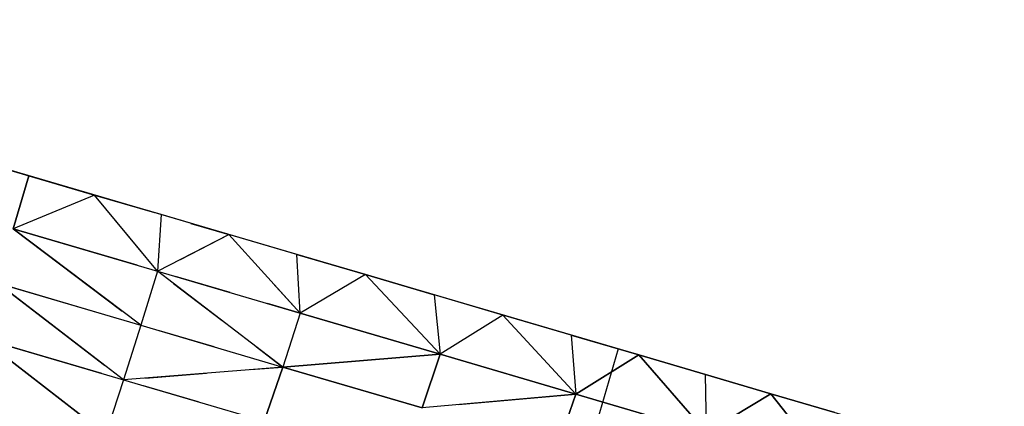
# Model space of a CAD drawing. Units: millimetres. Extents: x 153 to 969, y 156 to 929.
# Drawn here: x 206 to 207, y 696 to 697 of the extents above; entities that cross this region are included whole.
import ezdxf

# ---------------------------------------------------------------- set-up
doc = ezdxf.new("R2010")
doc.units = ezdxf.units.MM
doc.layers.add('COTA', color=1, linetype='Continuous')
doc.layers.add('RUBINETTOS', color=2, linetype='Continuous')
doc.styles.get("Standard").update_dxf_attribs({"font": 'arial.ttf'})
doc.dimstyles.new('Milímetros', dxfattribs={"dimtxt": 11, "dimasz": 5, "dimexe": 3, "dimexo": 10, "dimgap": 3, "dimtad": 1, "dimtxsty": 'Standard', "dimblk": 'DOT', "dimcen": 2.5, "dimadec": 0, "dimazin": 0, "dimtfac": 1, "dimtmove": 0, "dimatfit": 3, "dimldrblk": 'DOT', "dimfxl": 0, "dimarcsym": 0})

# ---------------------------------------------------------------- blocks, each defined once
blk = doc.blocks.new('_Dot')
at = {"color": 0, "linetype": 'ByBlock', "lineweight": -2}
blk.add_line((-0.5, 0), (-1, 0), dxfattribs=at)
at = {"color": 0, "linetype": 'ByBlock', "const_width": 0.5}
blk.add_lwpolyline([(-0.25, 0, 1), (0.25, 0, 1)], format="xyb", close=True, dxfattribs=at)
blk = doc.blocks.new('*D38')
at = {"layer": 'COTA', "color": 0, "lineweight": -2}
for p, q in [((169.2844, 726.49734), (169.2844, 916.32259)), ((422.67067, 503.60532), (422.67067, 916.32259)), ((174.2844, 913.32259), (417.67067, 913.32259))]:
    blk.add_line(p, q, dxfattribs=at)
at = {"layer": 'Defpoints', "color": 0}
for p in [(422.67067, 913.32259), (169.2844, 716.49734), (422.67067, 493.60532)]:
    blk.add_point(p, dxfattribs=at)
at = {"layer": 'COTA', "color": 0, "lineweight": -2, "xscale": 5, "yscale": 5, "zscale": 5, "rotation": 180}
blk.add_blockref('_Dot', (169.2844, 913.32259), dxfattribs=at)
at = {"layer": 'COTA', "color": 0, "lineweight": -2, "xscale": 5, "yscale": 5, "zscale": 5}
blk.add_blockref('_Dot', (422.67067, 913.32259), dxfattribs=at)
at = {"layer": 'COTA', "color": 0, "insert": (295.97754, 921.93889), "char_height": 11, "attachment_point": 5}
blk.add_mtext('255', dxfattribs=at)
blk = doc.blocks.new('*D44')
at = {"layer": 'COTA', "color": 0, "lineweight": -2}
for p, q in [((203.05195, 695.55696), (166.2844, 695.55696)), ((169.2844, 690.55696), (169.2844, 478.7407)), ((353.45047, 473.7407), (166.2844, 473.7407))]:
    blk.add_line(p, q, dxfattribs=at)
at = {"layer": 'Defpoints', "color": 0}
for p in [(213.05195, 695.55696), (169.2844, 473.7407), (363.45047, 473.7407)]:
    blk.add_point(p, dxfattribs=at)
at = {"layer": 'COTA', "color": 0, "lineweight": -2, "xscale": 5, "yscale": 5, "zscale": 5}
for p, rotation in [((169.2844, 695.55696), 90), ((169.2844, 473.7407), 270)]:
    blk.add_blockref('_Dot', p, dxfattribs=dict(at, rotation=rotation))
at = {"layer": 'COTA', "color": 0, "insert": (160.6681, 584.64883), "char_height": 11, "attachment_point": 5, "rotation": 90}
blk.add_mtext('220', dxfattribs=at)

msp = doc.modelspace()

# ---------------------------------------------------------------- linework, layer by layer
at = {"layer": 'RUBINETTOS'}
for p, q in [((206.22451, 696.27942), (205.44723, 696.5075)), ((205.74475, 696.4202), (205.69126, 696.43589)), ((205.69126, 696.43589), (205.74475, 696.4202)), ((205.73208, 696.37708), (205.74475, 696.4202)), ((205.74475, 696.4202), (205.73208, 696.37708)), ((205.79821, 696.40452), (205.74475, 696.4202)), ((205.74475, 696.4202), (205.79821, 696.40452)), ((205.79821, 696.40452), (205.73208, 696.37708)), ((205.79821, 696.40452), (205.73208, 696.37708)), ((205.84951, 696.34263), (205.79821, 696.40452)), ((205.83649, 696.35833), (205.79821, 696.40452)), ((205.79821, 696.40452), (205.84694, 696.39022)), ((205.8525, 696.38859), (205.79821, 696.40452)), ((205.8525, 696.38859), (205.84951, 696.34263)), ((205.9075, 696.37244), (205.8525, 696.38859)), ((205.87675, 696.38147), (205.9075, 696.37244)), ((205.83593, 696.29862), (205.73208, 696.37708)), ((205.73208, 696.37708), (205.82071, 696.31013)), ((205.73208, 696.37708), (205.84951, 696.34263)), ((205.83294, 696.34749), (205.73208, 696.37708)), ((205.84951, 696.34263), (205.9075, 696.37244)), ((205.86817, 696.35222), (205.9075, 696.37244)), ((205.96299, 696.35616), (205.9075, 696.37244)), ((205.9075, 696.37244), (205.96568, 696.30854)), ((206.01879, 696.33979), (205.96299, 696.35616)), ((205.96568, 696.30854), (205.96299, 696.35616)), ((205.96568, 696.30854), (205.96299, 696.35616)), ((205.96299, 696.35616), (206.01879, 696.33979)), ((205.84951, 696.34263), (205.83593, 696.29862)), ((205.95153, 696.2647), (205.84951, 696.34263)), ((205.84951, 696.34263), (205.96568, 696.30854)), ((206.01879, 696.33979), (205.96568, 696.30854)), ((206.01879, 696.33979), (205.96568, 696.30854)), ((206.07962, 696.27511), (206.01879, 696.33979)), ((206.07962, 696.27511), (206.01879, 696.33979)), ((206.01879, 696.33979), (206.07476, 696.32336)), ((206.07476, 696.32336), (206.01879, 696.33979)), ((205.82179, 696.2542), (205.71913, 696.33289)), ((205.71913, 696.33289), (205.83593, 696.29862)), ((205.8186, 696.30371), (205.71913, 696.33289)), ((205.71913, 696.33289), (205.80628, 696.26609)), ((205.86245, 696.33274), (205.90202, 696.30252)), ((205.90869, 696.32526), (205.8641, 696.33835)), ((205.94347, 696.33293), (205.96568, 696.30854)), ((206.13066, 696.30695), (206.07476, 696.32336)), ((206.07476, 696.32336), (206.07962, 696.27511)), ((206.07476, 696.32336), (206.07962, 696.27511)), ((205.96568, 696.30854), (205.93914, 696.31633)), ((205.96568, 696.30854), (205.95153, 696.2647)), ((205.96568, 696.30854), (205.95153, 696.2647)), ((205.96568, 696.30854), (206.07962, 696.27511)), ((206.07962, 696.27511), (205.96568, 696.30854)), ((206.13066, 696.30695), (206.07962, 696.27511)), ((206.19021, 696.24265), (206.13063, 696.30697)), ((206.19021, 696.24265), (206.13066, 696.30695)), ((206.18624, 696.29066), (206.13066, 696.30695)), ((205.83593, 696.29862), (205.82179, 696.2542)), ((205.83593, 696.29862), (205.95153, 696.2647)), ((205.89572, 696.28108), (205.85113, 696.29416)), ((205.706, 696.28818), (205.82179, 696.2542)), ((205.80722, 696.21006), (205.706, 696.28818)), ((205.80409, 696.2594), (205.706, 696.28818)), ((205.706, 696.28818), (205.79183, 696.22194)), ((206.24128, 696.2745), (206.18624, 696.29066)), ((206.18624, 696.29066), (206.19021, 696.24265)), ((206.18624, 696.29066), (206.19021, 696.24265)), ((206.18624, 696.29066), (206.24128, 696.2745)), ((205.92997, 696.28117), (205.95153, 696.2647)), ((206.07962, 696.27511), (205.95153, 696.2647)), ((205.95153, 696.2647), (206.07962, 696.27511)), ((206.06486, 696.23144), (206.07962, 696.27511)), ((206.07962, 696.27511), (206.06486, 696.23144)), ((206.19021, 696.24265), (206.07962, 696.27511)), ((206.07962, 696.27511), (206.19021, 696.24265)), ((206.22451, 696.27942), (206.08374, 695.79964)), ((206.83656, 696.09983), (206.22451, 696.27942)), ((206.19021, 696.24265), (206.24128, 696.2745)), ((206.24128, 696.2745), (206.19021, 696.24265)), ((206.2956, 696.25855), (206.24128, 696.2745)), ((206.24128, 696.2745), (206.29652, 696.21146)), ((206.29652, 696.21146), (206.24128, 696.2745)), ((206.24128, 696.2745), (206.2956, 696.25855)), ((205.95153, 696.2647), (205.82179, 696.2542)), ((205.83984, 696.25566), (205.88945, 696.25968)), ((205.92512, 696.26256), (205.95153, 696.2647)), ((205.93637, 696.22059), (205.95153, 696.2647)), ((205.95153, 696.2647), (205.93637, 696.22059)), ((205.95153, 696.2647), (206.06486, 696.23144)), ((206.06486, 696.23144), (205.95153, 696.2647)), ((205.82179, 696.2542), (205.80722, 696.21006)), ((205.82179, 696.2542), (205.93637, 696.22059)), ((206.34896, 696.2429), (206.2956, 696.25855)), ((206.29652, 696.21146), (206.2956, 696.25855)), ((206.29652, 696.21146), (206.2956, 696.25855)), ((206.2956, 696.25855), (206.34896, 696.2429)), ((205.8826, 696.23636), (205.83801, 696.24944)), ((206.29652, 696.21146), (206.34896, 696.2429)), ((206.34896, 696.2429), (206.29652, 696.21146)), ((206.40106, 696.22761), (206.34896, 696.2429)), ((206.34896, 696.2429), (206.39746, 696.18185)), ((206.34896, 696.2429), (206.40106, 696.22761)), ((206.39743, 696.18185), (206.34896, 696.2429)), ((206.19021, 696.24265), (206.06486, 696.23144)), ((206.09468, 696.23411), (206.19021, 696.24265)), ((206.17494, 696.19913), (206.19021, 696.24265)), ((206.19021, 696.24265), (206.17494, 696.19913)), ((206.29652, 696.21146), (206.19021, 696.24265)), ((206.19021, 696.24265), (206.29652, 696.21146))]:
    msp.add_line(p, q, dxfattribs=at)

# ---------------------------------------------------------------- dimensions: what is measured, and where the dimension line sits
at = {"layer": 'COTA'}
dim = msp.add_linear_dim(base=(422.67067, 913.32259), p1=(169.2844, 716.49734), p2=(422.67067, 493.60532), text='255', dimstyle='Milímetros', dxfattribs=at)
dim.commit()
dim.dimension.update_dxf_attribs({"geometry": '*D38', "text_midpoint": (295.97754, 921.93889)})
dim = msp.add_linear_dim(base=(169.2844, 473.7407), p1=(213.05195, 695.55696), p2=(363.45047, 473.7407), angle=90, text='220', dimstyle='Milímetros', dxfattribs=at)
dim.commit()
dim.dimension.update_dxf_attribs({"geometry": '*D44', "text_midpoint": (160.6681, 584.64883)})

doc.saveas('drawing.dxf')
